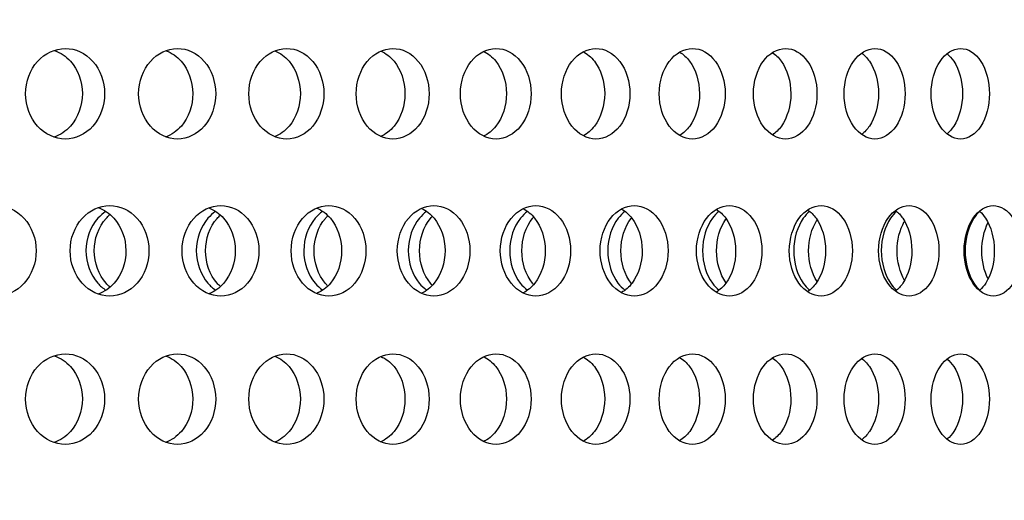
# Model space of a CAD drawing. Units: millimetres. Extents: x 0 to 292, y 0 to 204.
# Drawn here: x 178 to 183, y 138 to 141 of the extents above; entities that cross this region are included whole.
import ezdxf
from ezdxf import colors
from ezdxf.entities.mleader import LeaderData, LeaderLine
from ezdxf.enums import TextEntityAlignment as Align
from ezdxf.math import Vec2, Vec3

# ---------------------------------------------------------------- set-up
doc = ezdxf.new("R2010")
doc.units = ezdxf.units.MM
for name, color, linetype in [('C-23M-CHAPA_CUBO', 7, 'Continuous'), ('DIBUJO', 7, 'Continuous'), ('Predeterminado', 7, 'Continuous')]:
    doc.layers.add(name, color=color, linetype=linetype)
doc.styles.add('SEACAD_Arial', font='arial.ttf')
doc.dimstyles.new('ISO', dxfattribs={"dimtxt": 3.125, "dimasz": 3.125, "dimexe": 1.5625, "dimexo": 0, "dimgap": 0.78125, "dimtad": 0, "dimlfac": 10, "dimtxsty": 'SEACAD_Arial', "dimblk1": '_SE_FILLED', "dimblk2": '_SE_FILLED', "dimsah": 1, "dimcen": 1.5625, "dimadec": 1, "dimazin": 0, "dimtfac": 0.5, "dimtmove": 0, "dimatfit": 3, "dimfxl": 1, "dimarcsym": 0})

# ---------------------------------------------------------------- blocks, each defined once
blk = doc.blocks.new('_DOT')
at = {"color": 0}
blk.add_line((0, 0), (-1, 0), dxfattribs=at)
at = {"color": 0, "const_width": 0.333}
blk.add_lwpolyline([(-0.1665, 0, 1), (0.1665, 0, 1)], format="xyb", close=True, dxfattribs=at)
blk = doc.blocks.new('SE')
at = {"layer": 'C-23M-CHAPA_CUBO', "color": 7, "linetype": 'Continuous'}
for points, knots in [([(178.3329, 140.18), (178.3881, 140.18), (178.4421, 140.205), (178.5214, 140.2948), (178.5454, 140.3597), (178.5454, 140.4903), (178.5217, 140.5551), (178.4415, 140.6456), (178.387, 140.6701), (178.2779, 140.6699), (178.2228, 140.6446), (178.1428, 140.5556), (178.1179, 140.491), (178.1178, 140.3595), (178.1426, 140.2946), (178.223, 140.2052), (178.2777, 140.18), (178.3329, 140.18)], [0, 0, 0, 0, 0.125, 0.125, 0.25, 0.25, 0.375, 0.375, 0.5, 0.5, 0.625, 0.625, 0.75, 0.75, 0.875, 0.875, 1, 1, 1, 1]), ([(178.9391, 140.18), (178.993, 140.18), (179.0456, 140.205), (179.123, 140.2948), (179.1463, 140.3597), (179.1463, 140.4903), (179.1232, 140.5551), (179.045, 140.6456), (178.9919, 140.6701), (178.8854, 140.6699), (178.8316, 140.6446), (178.7536, 140.5556), (178.7293, 140.491), (178.7292, 140.3595), (178.7534, 140.2946), (178.8318, 140.2052), (178.8852, 140.18), (178.9391, 140.18)], [0, 0, 0, 0, 0.125, 0.125, 0.25, 0.25, 0.375, 0.375, 0.5, 0.5, 0.625, 0.625, 0.75, 0.75, 0.875, 0.875, 1, 1, 1, 1]), ([(179.5299, 140.18), (179.5824, 140.18), (179.6337, 140.205), (179.7089, 140.2948), (179.7316, 140.3597), (179.7316, 140.4903), (179.7092, 140.5551), (179.633, 140.6456), (179.5814, 140.6701), (179.4777, 140.6699), (179.4253, 140.6446), (179.3492, 140.5556), (179.3256, 140.491), (179.3255, 140.3595), (179.349, 140.2946), (179.4254, 140.2052), (179.4775, 140.18), (179.5299, 140.18)], [0, 0, 0, 0, 0.125, 0.125, 0.25, 0.25, 0.375, 0.375, 0.5, 0.5, 0.625, 0.625, 0.75, 0.75, 0.875, 0.875, 1, 1, 1, 1]), ([(180.1047, 140.18), (180.1557, 140.18), (180.2055, 140.205), (180.2786, 140.2948), (180.3006, 140.3597), (180.3006, 140.4903), (180.2788, 140.5551), (180.2049, 140.6456), (180.1547, 140.6701), (180.0539, 140.6699), (180.003, 140.6446), (179.929, 140.5556), (179.906, 140.491), (179.9059, 140.3595), (179.9289, 140.2946), (180.0031, 140.2052), (180.0537, 140.18), (180.1047, 140.18)], [0, 0, 0, 0, 0.125, 0.125, 0.25, 0.25, 0.375, 0.375, 0.5, 0.5, 0.625, 0.625, 0.75, 0.75, 0.875, 0.875, 1, 1, 1, 1]), ([(180.6626, 140.18), (180.712, 140.18), (180.7603, 140.205), (180.8312, 140.2948), (180.8525, 140.3597), (180.8525, 140.4903), (180.8314, 140.5551), (180.7597, 140.6456), (180.7111, 140.6701), (180.6134, 140.6699), (180.564, 140.6446), (180.4922, 140.5556), (180.4699, 140.491), (180.4698, 140.3595), (180.4921, 140.2946), (180.5641, 140.2052), (180.6132, 140.18), (180.6626, 140.18)], [0, 0, 0, 0, 0.125, 0.125, 0.25, 0.25, 0.375, 0.375, 0.5, 0.5, 0.625, 0.625, 0.75, 0.75, 0.875, 0.875, 1, 1, 1, 1]), ([(181.203, 140.18), (181.2508, 140.18), (181.2975, 140.205), (181.366, 140.2948), (181.3866, 140.3597), (181.3866, 140.4903), (181.3662, 140.5551), (181.2969, 140.6456), (181.2498, 140.6701), (181.1554, 140.6699), (181.1075, 140.6446), (181.0381, 140.5556), (181.0165, 140.491), (181.0164, 140.3595), (181.0379, 140.2946), (181.1077, 140.2052), (181.1552, 140.18), (181.203, 140.18)], [0, 0, 0, 0, 0.125, 0.125, 0.25, 0.25, 0.375, 0.375, 0.5, 0.5, 0.625, 0.625, 0.75, 0.75, 0.875, 0.875, 1, 1, 1, 1]), ([(181.7251, 140.18), (181.7712, 140.18), (181.8163, 140.205), (181.8823, 140.2948), (181.9022, 140.3597), (181.9022, 140.4903), (181.8825, 140.5551), (181.8157, 140.6456), (181.7703, 140.6701), (181.6791, 140.6699), (181.633, 140.6446), (181.5659, 140.5556), (181.545, 140.491), (181.5449, 140.3595), (181.5658, 140.2946), (181.6331, 140.2052), (181.679, 140.18), (181.7251, 140.18)], [0, 0, 0, 0, 0.125, 0.125, 0.25, 0.25, 0.375, 0.375, 0.5, 0.5, 0.625, 0.625, 0.75, 0.75, 0.875, 0.875, 1, 1, 1, 1]), ([(182.2283, 140.18), (182.2727, 140.18), (182.316, 140.205), (182.3796, 140.2948), (182.3987, 140.3597), (182.3987, 140.4903), (182.3798, 140.5551), (182.3155, 140.6456), (182.2718, 140.6701), (182.1841, 140.6699), (182.1396, 140.6446), (182.075, 140.5556), (182.0549, 140.491), (182.0548, 140.3595), (182.0749, 140.2946), (182.1398, 140.2052), (182.1839, 140.18), (182.2283, 140.18)], [0, 0, 0, 0, 0.125, 0.125, 0.25, 0.25, 0.375, 0.375, 0.5, 0.5, 0.625, 0.625, 0.75, 0.75, 0.875, 0.875, 1, 1, 1, 1]), ([(182.7119, 140.18), (182.7546, 140.18), (182.7961, 140.205), (182.8571, 140.2948), (182.8754, 140.3597), (182.8754, 140.4903), (182.8572, 140.5551), (182.7956, 140.6456), (182.7537, 140.6701), (182.6695, 140.6699), (182.6268, 140.6446), (182.5648, 140.5556), (182.5454, 140.491), (182.5454, 140.3595), (182.5646, 140.2946), (182.6269, 140.2052), (182.6693, 140.18), (182.7119, 140.18)], [0, 0, 0, 0, 0.125, 0.125, 0.25, 0.25, 0.375, 0.375, 0.5, 0.5, 0.625, 0.625, 0.75, 0.75, 0.875, 0.875, 1, 1, 1, 1]), ([(183.1754, 140.18), (183.2162, 140.18), (183.2559, 140.205), (183.3142, 140.2948), (183.3317, 140.3597), (183.3317, 140.4903), (183.3143, 140.5551), (183.2554, 140.6456), (183.2154, 140.6701), (183.1348, 140.6699), (183.0939, 140.6446), (183.0345, 140.5556), (183.016, 140.491), (183.0159, 140.3595), (183.0344, 140.2946), (183.094, 140.2052), (183.1346, 140.18), (183.1754, 140.18)], [0, 0, 0, 0, 0.125, 0.125, 0.25, 0.25, 0.375, 0.375, 0.5, 0.5, 0.625, 0.625, 0.75, 0.75, 0.875, 0.875, 1, 1, 1, 1]), ([(178.2745, 140.659), (178.3065, 140.6477), (178.3363, 140.6278), (178.4001, 140.5564), (178.4245, 140.4917), (178.425, 140.3602), (178.4009, 140.2951), (178.3363, 140.2219), (178.3054, 140.2014), (178.2721, 140.1901)], [0.5489214, 0.5489214, 0.5489214, 0.5489214, 0.625, 0.625, 0.75, 0.75, 0.875, 0.875, 0.953799, 0.953799, 0.953799, 0.953799]), ([(178.8783, 140.658), (178.9085, 140.6465), (178.9366, 140.6271), (178.9982, 140.5564), (179.022, 140.4917), (179.0224, 140.3602), (178.999, 140.2951), (178.9364, 140.2224), (178.907, 140.2022), (178.8754, 140.1908)], [0.5510616, 0.5510616, 0.5510616, 0.5510616, 0.625, 0.625, 0.75, 0.75, 0.875, 0.875, 0.9521458, 0.9521458, 0.9521458, 0.9521458]), ([(179.4668, 140.657), (179.4952, 140.6454), (179.5215, 140.6263), (179.5808, 140.5564), (179.604, 140.4917), (179.6044, 140.3602), (179.5816, 140.2951), (179.5212, 140.2231), (179.4934, 140.2031), (179.4634, 140.1916)], [0.55332, 0.55332, 0.55332, 0.55332, 0.625, 0.625, 0.75, 0.75, 0.875, 0.875, 0.9504028, 0.9504028, 0.9504028, 0.9504028]), ([(180.0393, 140.6558), (180.0658, 140.6441), (180.0904, 140.6254), (180.1473, 140.5564), (180.1698, 140.4917), (180.1702, 140.3602), (180.1481, 140.2951), (180.0901, 140.224), (180.0641, 140.2044), (180.036, 140.1927)], [0.5557125, 0.5557125, 0.5557125, 0.5557125, 0.625, 0.625, 0.75, 0.75, 0.875, 0.875, 0.9479446, 0.9479446, 0.9479446, 0.9479446]), ([(180.5951, 140.6545), (180.6197, 140.6427), (180.6425, 140.6245), (180.6969, 140.5564), (180.7187, 140.4917), (180.7191, 140.3602), (180.6976, 140.2951), (180.6426, 140.2253), (180.6189, 140.2065), (180.5933, 140.1946)], [0.5582569, 0.5582569, 0.5582569, 0.5582569, 0.625, 0.625, 0.75, 0.75, 0.875, 0.875, 0.9441495, 0.9441495, 0.9441495, 0.9441495]), ([(181.1333, 140.653), (181.156, 140.6412), (181.1771, 140.6235), (181.2289, 140.5564), (181.25, 140.4917), (181.2504, 140.3602), (181.2296, 140.2951), (181.1775, 140.2268), (181.1562, 140.2087), (181.1331, 140.1968)], [0.5609745, 0.5609745, 0.5609745, 0.5609745, 0.625, 0.625, 0.75, 0.75, 0.875, 0.875, 0.9400964, 0.9400964, 0.9400964, 0.9400964]), ([(181.6561, 140.6498), (181.6758, 140.6381), (181.6941, 140.6216), (181.7426, 140.5564), (181.763, 140.4917), (181.7633, 140.3602), (181.7433, 140.2951), (181.6946, 140.2288), (181.6761, 140.212), (181.6561, 140.2001)], [0.5665565, 0.5665565, 0.5665565, 0.5665565, 0.625, 0.625, 0.75, 0.75, 0.875, 0.875, 0.9343208, 0.9343208, 0.9343208, 0.9343208]), ([(182.1546, 140.6495), (182.1735, 140.6378), (182.1909, 140.6214), (182.2374, 140.5564), (182.257, 140.4917), (182.2573, 140.3602), (182.2381, 140.2951), (182.192, 140.23), (182.1753, 140.2138), (182.1573, 140.2021)], [0.5670317, 0.5670317, 0.5670317, 0.5670317, 0.625, 0.625, 0.75, 0.75, 0.875, 0.875, 0.931077, 0.931077, 0.931077, 0.931077]), ([(182.6405, 140.6445), (182.6557, 140.6333), (182.6699, 140.6186), (182.7126, 140.5564), (182.7314, 140.4917), (182.7317, 140.3602), (182.7133, 140.2951), (182.6703, 140.2318), (182.6559, 140.2168), (182.6404, 140.2053)], [0.5748683, 0.5748683, 0.5748683, 0.5748683, 0.625, 0.625, 0.75, 0.75, 0.875, 0.875, 0.9260643, 0.9260643, 0.9260643, 0.9260643]), ([(183.1027, 140.6413), (183.1158, 140.6305), (183.1279, 140.6169), (183.1677, 140.5564), (183.1856, 140.4917), (183.1859, 140.3602), (183.1683, 140.2951), (183.1283, 140.2335), (183.1159, 140.2195), (183.1026, 140.2086)], [0.5795654, 0.5795654, 0.5795654, 0.5795654, 0.625, 0.625, 0.75, 0.75, 0.875, 0.875, 0.9214122, 0.9214122, 0.9214122, 0.9214122]), ([(177.9582, 139.33), (178.0144, 139.33), (178.0694, 139.3548), (178.1506, 139.4444), (178.1752, 139.5095), (178.1752, 139.6405), (178.1508, 139.7055), (178.0688, 139.7958), (178.0133, 139.8201), (177.9022, 139.8199), (177.8461, 139.7948), (177.7643, 139.706), (177.7387, 139.6412), (177.7386, 139.5093), (177.7641, 139.4442), (177.8463, 139.355), (177.902, 139.33), (177.9582, 139.33)], [0, 0, 0, 0, 0.125, 0.125, 0.25, 0.25, 0.375, 0.375, 0.5, 0.5, 0.625, 0.625, 0.75, 0.75, 0.875, 0.875, 1, 1, 1, 1]), ([(178.5733, 139.33), (178.6282, 139.33), (178.6819, 139.3548), (178.7611, 139.4444), (178.7852, 139.5095), (178.7852, 139.6405), (178.7613, 139.7055), (178.6813, 139.7958), (178.6271, 139.8201), (178.5186, 139.8199), (178.4638, 139.7948), (178.3839, 139.706), (178.3588, 139.6412), (178.3587, 139.5093), (178.3837, 139.4442), (178.464, 139.355), (178.5184, 139.33), (178.5733, 139.33)], [0, 0, 0, 0, 0.125, 0.125, 0.25, 0.25, 0.375, 0.375, 0.5, 0.5, 0.625, 0.625, 0.75, 0.75, 0.875, 0.875, 1, 1, 1, 1]), ([(178.5111, 139.8088), (178.5425, 139.7975), (178.5719, 139.7779), (178.6354, 139.7068), (178.66, 139.6419), (178.6605, 139.5101), (178.6363, 139.4447), (178.5725, 139.3725), (178.5429, 139.3526), (178.511, 139.3411)], [0.5496702, 0.5496702, 0.5496702, 0.5496702, 0.625, 0.625, 0.75, 0.75, 0.875, 0.875, 0.9512448, 0.9512448, 0.9512448, 0.9512448]), ([(179.1736, 139.33), (179.2271, 139.33), (179.2794, 139.3548), (179.3566, 139.4444), (179.38, 139.5095), (179.38, 139.6405), (179.3568, 139.7055), (179.2788, 139.7958), (179.226, 139.8201), (179.1202, 139.8199), (179.0667, 139.7948), (178.9888, 139.706), (178.9644, 139.6412), (178.9643, 139.5093), (178.9886, 139.4442), (179.0669, 139.355), (179.1201, 139.33), (179.1736, 139.33)], [0, 0, 0, 0, 0.125, 0.125, 0.25, 0.25, 0.375, 0.375, 0.5, 0.5, 0.625, 0.625, 0.75, 0.75, 0.875, 0.875, 1, 1, 1, 1]), ([(179.7582, 139.33), (179.8102, 139.33), (179.8611, 139.3548), (179.9362, 139.4444), (179.959, 139.5095), (179.959, 139.6405), (179.9364, 139.7055), (179.8605, 139.7958), (179.8092, 139.8201), (179.7063, 139.8199), (179.6542, 139.7948), (179.5783, 139.706), (179.5546, 139.6412), (179.5544, 139.5093), (179.5781, 139.4442), (179.6544, 139.355), (179.7061, 139.33), (179.7582, 139.33)], [0, 0, 0, 0, 0.125, 0.125, 0.25, 0.25, 0.375, 0.375, 0.5, 0.5, 0.625, 0.625, 0.75, 0.75, 0.875, 0.875, 1, 1, 1, 1]), ([(180.3264, 139.33), (180.3769, 139.33), (180.4263, 139.3548), (180.4992, 139.4444), (180.5213, 139.5095), (180.5213, 139.6405), (180.4994, 139.7055), (180.4257, 139.7958), (180.3759, 139.8201), (180.276, 139.8199), (180.2254, 139.7948), (180.1517, 139.706), (180.1286, 139.6412), (180.1285, 139.5093), (180.1515, 139.4442), (180.2256, 139.355), (180.2758, 139.33), (180.3264, 139.33)], [0, 0, 0, 0, 0.125, 0.125, 0.25, 0.25, 0.375, 0.375, 0.5, 0.5, 0.625, 0.625, 0.75, 0.75, 0.875, 0.875, 1, 1, 1, 1]), ([(180.8775, 139.33), (180.9264, 139.33), (180.9743, 139.3548), (181.0448, 139.4444), (181.0662, 139.5095), (181.0662, 139.6405), (181.045, 139.7055), (180.9737, 139.7958), (180.9254, 139.8201), (180.8287, 139.8199), (180.7797, 139.7948), (180.7082, 139.706), (180.6858, 139.6412), (180.6857, 139.5093), (180.708, 139.4442), (180.7798, 139.355), (180.8285, 139.33), (180.8775, 139.33)], [0, 0, 0, 0, 0.125, 0.125, 0.25, 0.25, 0.375, 0.375, 0.5, 0.5, 0.625, 0.625, 0.75, 0.75, 0.875, 0.875, 1, 1, 1, 1]), ([(181.4107, 139.33), (181.4581, 139.33), (181.5043, 139.3548), (181.5724, 139.4444), (181.5931, 139.5095), (181.5931, 139.6405), (181.5726, 139.7055), (181.5037, 139.7958), (181.4571, 139.8201), (181.3636, 139.8199), (181.3162, 139.7948), (181.2471, 139.706), (181.2254, 139.6412), (181.2253, 139.5093), (181.2469, 139.4442), (181.3163, 139.355), (181.3634, 139.33), (181.4107, 139.33)], [0, 0, 0, 0, 0.125, 0.125, 0.25, 0.25, 0.375, 0.375, 0.5, 0.5, 0.625, 0.625, 0.75, 0.75, 0.875, 0.875, 1, 1, 1, 1]), ([(181.9255, 139.33), (181.9711, 139.33), (182.0156, 139.3548), (182.0813, 139.4444), (182.1012, 139.5095), (182.1012, 139.6405), (182.0815, 139.7055), (182.0151, 139.7958), (181.9702, 139.8201), (181.88, 139.8199), (181.8343, 139.7948), (181.7677, 139.706), (181.7468, 139.6412), (181.7467, 139.5093), (181.7675, 139.4442), (181.8345, 139.355), (181.8799, 139.33), (181.9255, 139.33)], [0, 0, 0, 0, 0.125, 0.125, 0.25, 0.25, 0.375, 0.375, 0.5, 0.5, 0.625, 0.625, 0.75, 0.75, 0.875, 0.875, 1, 1, 1, 1]), ([(182.4211, 139.33), (182.4649, 139.33), (182.5077, 139.3548), (182.5708, 139.4444), (182.5899, 139.5095), (182.5899, 139.6405), (182.571, 139.7055), (182.5072, 139.7958), (182.464, 139.8201), (182.3773, 139.8199), (182.3334, 139.7948), (182.2693, 139.706), (182.2491, 139.6412), (182.249, 139.5093), (182.2691, 139.4442), (182.3335, 139.355), (182.3772, 139.33), (182.4211, 139.33)], [0, 0, 0, 0, 0.125, 0.125, 0.25, 0.25, 0.375, 0.375, 0.5, 0.5, 0.625, 0.625, 0.75, 0.75, 0.875, 0.875, 1, 1, 1, 1]), ([(182.8968, 139.33), (182.9389, 139.33), (182.9799, 139.3548), (183.0403, 139.4444), (183.0586, 139.5095), (183.0586, 139.6405), (183.0404, 139.7055), (182.9794, 139.7958), (182.938, 139.8201), (182.8549, 139.8199), (182.8128, 139.7948), (182.7513, 139.706), (182.7319, 139.6412), (182.7318, 139.5093), (182.7511, 139.4442), (182.8129, 139.355), (182.8548, 139.33), (182.8968, 139.33)], [0, 0, 0, 0, 0.125, 0.125, 0.25, 0.25, 0.375, 0.375, 0.5, 0.5, 0.625, 0.625, 0.75, 0.75, 0.875, 0.875, 1, 1, 1, 1]), ([(183.3522, 139.33), (183.3923, 139.33), (183.4315, 139.3548), (183.4892, 139.4444), (183.5066, 139.5095), (183.5066, 139.6405), (183.4893, 139.7055), (183.431, 139.7958), (183.3915, 139.8201), (183.3121, 139.8199), (183.2718, 139.7948), (183.213, 139.706), (183.1945, 139.6412), (183.1944, 139.5093), (183.2129, 139.4442), (183.272, 139.355), (183.312, 139.33), (183.3522, 139.33)], [0, 0, 0, 0, 0.125, 0.125, 0.25, 0.25, 0.375, 0.375, 0.5, 0.5, 0.625, 0.625, 0.75, 0.75, 0.875, 0.875, 1, 1, 1, 1]), ([(178.5515, 139.7876), (178.5362, 139.7775), (178.5219, 139.7653), (178.4694, 139.7068), (178.4445, 139.6419), (178.4441, 139.5101), (178.4685, 139.4447), (178.5215, 139.385), (178.5362, 139.3723), (178.5521, 139.362)], [0.5849387, 0.5849387, 0.5849387, 0.5849387, 0.625, 0.625, 0.75, 0.75, 0.875, 0.875, 0.916489, 0.916489, 0.916489, 0.916489]), ([(178.5734, 139.3796), (178.5663, 139.3857), (178.5595, 139.3924), (178.5132, 139.4444), (178.4889, 139.5095), (178.4889, 139.6405), (178.513, 139.7055), (178.56, 139.758), (178.5669, 139.7649), (178.5742, 139.7712)], [0.104929, 0.104929, 0.104929, 0.104929, 0.125, 0.125, 0.25, 0.25, 0.375, 0.375, 0.3955058, 0.3955058, 0.3955058, 0.3955058]), ([(179.1457, 139.7876), (179.1308, 139.7775), (179.1169, 139.7653), (179.0657, 139.7068), (179.0415, 139.6419), (179.041, 139.5101), (179.0649, 139.4447), (179.1165, 139.385), (179.1309, 139.3723), (179.1464, 139.362)], [0.5849387, 0.5849387, 0.5849387, 0.5849387, 0.625, 0.625, 0.75, 0.75, 0.875, 0.875, 0.916489, 0.916489, 0.916489, 0.916489]), ([(179.17, 139.3829), (179.1644, 139.3881), (179.159, 139.3937), (179.115, 139.4444), (179.0912, 139.5095), (179.0912, 139.6405), (179.1148, 139.7055), (179.1594, 139.7567), (179.1649, 139.7624), (179.1707, 139.7678)], [0.1084326, 0.1084326, 0.1084326, 0.1084326, 0.125, 0.125, 0.25, 0.25, 0.375, 0.375, 0.3918698, 0.3918698, 0.3918698, 0.3918698]), ([(179.1097, 139.8075), (179.1391, 139.796), (179.1665, 139.7769), (179.2275, 139.7068), (179.2515, 139.6419), (179.252, 139.5101), (179.2284, 139.4447), (179.1671, 139.3735), (179.1395, 139.354), (179.1097, 139.3424)], [0.5524322, 0.5524322, 0.5524322, 0.5524322, 0.625, 0.625, 0.75, 0.75, 0.875, 0.875, 0.9484801, 0.9484801, 0.9484801, 0.9484801]), ([(179.7244, 139.7876), (179.7099, 139.7775), (179.6964, 139.7653), (179.6466, 139.7068), (179.623, 139.6419), (179.6225, 139.5101), (179.6457, 139.4447), (179.696, 139.385), (179.71, 139.3723), (179.725, 139.362)], [0.5849387, 0.5849387, 0.5849387, 0.5849387, 0.625, 0.625, 0.75, 0.75, 0.875, 0.875, 0.916489, 0.916489, 0.916489, 0.916489]), ([(179.7511, 139.3864), (179.7469, 139.3906), (179.7429, 139.395), (179.7012, 139.4444), (179.678, 139.5095), (179.678, 139.6405), (179.701, 139.7055), (179.7432, 139.7554), (179.7473, 139.7598), (179.7516, 139.7641)], [0.1121034, 0.1121034, 0.1121034, 0.1121034, 0.125, 0.125, 0.25, 0.25, 0.375, 0.375, 0.3880475, 0.3880475, 0.3880475, 0.3880475]), ([(179.6928, 139.8061), (179.7201, 139.7945), (179.7455, 139.7758), (179.804, 139.7068), (179.8273, 139.6419), (179.8277, 139.5101), (179.8048, 139.4447), (179.7461, 139.3746), (179.7205, 139.3556), (179.6928, 139.3438)], [0.5553532, 0.5553532, 0.5553532, 0.5553532, 0.625, 0.625, 0.75, 0.75, 0.875, 0.875, 0.9455593, 0.9455593, 0.9455593, 0.9455593]), ([(180.2867, 139.7876), (180.2727, 139.7775), (180.2595, 139.7653), (180.2112, 139.7068), (180.1883, 139.6419), (180.1878, 139.5101), (180.2103, 139.4447), (180.2591, 139.385), (180.2727, 139.3723), (180.2873, 139.362)], [0.5849387, 0.5849387, 0.5849387, 0.5849387, 0.625, 0.625, 0.75, 0.75, 0.875, 0.875, 0.916489, 0.916489, 0.916489, 0.916489]), ([(180.316, 139.3901), (180.3132, 139.3932), (180.3105, 139.3963), (180.271, 139.4444), (180.2486, 139.5095), (180.2486, 139.6405), (180.2708, 139.7055), (180.3106, 139.7539), (180.3134, 139.757), (180.3162, 139.7601)], [0.1158588, 0.1158588, 0.1158588, 0.1158588, 0.125, 0.125, 0.25, 0.25, 0.375, 0.375, 0.3840188, 0.3840188, 0.3840188, 0.3840188]), ([(180.2596, 139.8045), (180.2847, 139.7928), (180.3081, 139.7747), (180.364, 139.7068), (180.3866, 139.6419), (180.387, 139.5101), (180.3648, 139.4447), (180.3087, 139.3757), (180.2851, 139.3573), (180.2596, 139.3454)], [0.558454, 0.558454, 0.558454, 0.558454, 0.625, 0.625, 0.75, 0.75, 0.875, 0.875, 0.9424624, 0.9424624, 0.9424624, 0.9424624]), ([(180.832, 139.7876), (180.8184, 139.7775), (180.8056, 139.7653), (180.7588, 139.7068), (180.7366, 139.6419), (180.7362, 139.5101), (180.758, 139.4447), (180.8052, 139.385), (180.8184, 139.3723), (180.8325, 139.362)], [0.5849387, 0.5849387, 0.5849387, 0.5849387, 0.625, 0.625, 0.75, 0.75, 0.875, 0.875, 0.916489, 0.916489, 0.916489, 0.916489]), ([(180.864, 139.394), (180.8625, 139.3958), (180.861, 139.3977), (180.8238, 139.4444), (180.8021, 139.5095), (180.8021, 139.6405), (180.8237, 139.7055), (180.861, 139.7524), (180.8624, 139.754), (180.8638, 139.7557)], [0.119686, 0.119686, 0.119686, 0.119686, 0.125, 0.125, 0.25, 0.25, 0.375, 0.375, 0.379762, 0.379762, 0.379762, 0.379762]), ([(180.8093, 139.8027), (180.8323, 139.791), (180.8536, 139.7736), (180.9068, 139.7068), (180.9287, 139.6419), (180.9291, 139.5101), (180.9076, 139.4447), (180.8542, 139.3769), (180.8326, 139.3591), (180.8093, 139.3472)], [0.5617583, 0.5617583, 0.5617583, 0.5617583, 0.625, 0.625, 0.75, 0.75, 0.875, 0.875, 0.9391665, 0.9391665, 0.9391665, 0.9391665]), ([(181.3595, 139.7876), (181.3463, 139.7775), (181.334, 139.7653), (181.2887, 139.7068), (181.2673, 139.6419), (181.2669, 139.5101), (181.288, 139.4447), (181.3336, 139.385), (181.3464, 139.3723), (181.36, 139.362)], [0.5849387, 0.5849387, 0.5849387, 0.5849387, 0.625, 0.625, 0.75, 0.75, 0.875, 0.875, 0.916489, 0.916489, 0.916489, 0.916489]), ([(181.3413, 139.8007), (181.3621, 139.789), (181.3813, 139.7723), (181.4317, 139.7068), (181.4529, 139.6419), (181.4533, 139.5101), (181.4325, 139.4447), (181.3819, 139.3781), (181.3623, 139.361), (181.3412, 139.3492)], [0.5652938, 0.5652938, 0.5652938, 0.5652938, 0.625, 0.625, 0.75, 0.75, 0.875, 0.875, 0.935645, 0.935645, 0.935645, 0.935645]), ([(181.8685, 139.7876), (181.8558, 139.7775), (181.844, 139.7653), (181.8003, 139.7068), (181.7796, 139.6419), (181.7793, 139.5101), (181.7996, 139.4447), (181.8436, 139.385), (181.8559, 139.3723), (181.869, 139.362)], [0.5849387, 0.5849387, 0.5849387, 0.5849387, 0.625, 0.625, 0.75, 0.75, 0.875, 0.875, 0.916489, 0.916489, 0.916489, 0.916489]), ([(181.8548, 139.7984), (181.8734, 139.7869), (181.8906, 139.771), (181.9381, 139.7068), (181.9585, 139.6419), (181.9589, 139.5101), (181.9389, 139.4447), (181.8911, 139.3795), (181.8736, 139.3632), (181.8547, 139.3515)], [0.5690928, 0.5690928, 0.5690928, 0.5690928, 0.625, 0.625, 0.75, 0.75, 0.875, 0.875, 0.9318673, 0.9318673, 0.9318673, 0.9318673]), ([(182.3584, 139.7876), (182.3463, 139.7775), (182.3349, 139.7653), (182.2929, 139.7068), (182.273, 139.6419), (182.2726, 139.5101), (182.2922, 139.4447), (182.3345, 139.385), (182.3463, 139.3723), (182.3589, 139.362)], [0.5849387, 0.5849387, 0.5849387, 0.5849387, 0.625, 0.625, 0.75, 0.75, 0.875, 0.875, 0.916489, 0.916489, 0.916489, 0.916489]), ([(182.3492, 139.7958), (182.3655, 139.7845), (182.3807, 139.7695), (182.4254, 139.7068), (182.4449, 139.6419), (182.4453, 139.5101), (182.4261, 139.4447), (182.3812, 139.3809), (182.3657, 139.3655), (182.3491, 139.3541)], [0.5731928, 0.5731928, 0.5731928, 0.5731928, 0.625, 0.625, 0.75, 0.75, 0.875, 0.875, 0.9277978, 0.9277978, 0.9277978, 0.9277978]), ([(182.8286, 139.7876), (182.817, 139.7775), (182.806, 139.7653), (182.7658, 139.7068), (182.7468, 139.6419), (182.7464, 139.5101), (182.7651, 139.4447), (182.8057, 139.385), (182.817, 139.3723), (182.8291, 139.362)], [0.5849387, 0.5849387, 0.5849387, 0.5849387, 0.625, 0.625, 0.75, 0.75, 0.875, 0.875, 0.916489, 0.916489, 0.916489, 0.916489]), ([(182.8238, 139.7928), (182.8379, 139.7819), (182.851, 139.7679), (182.8928, 139.7068), (182.9115, 139.6419), (182.9118, 139.5101), (182.8934, 139.4447), (182.8515, 139.3825), (182.8381, 139.3681), (182.8236, 139.357)], [0.577638, 0.577638, 0.577638, 0.577638, 0.625, 0.625, 0.75, 0.75, 0.875, 0.875, 0.9233948, 0.9233948, 0.9233948, 0.9233948]), ([(183.2785, 139.7876), (183.2673, 139.7775), (183.2569, 139.7653), (183.2185, 139.7068), (183.2003, 139.6419), (183.1999, 139.5101), (183.2178, 139.4447), (183.2566, 139.385), (183.2674, 139.3723), (183.279, 139.362)], [0.5849387, 0.5849387, 0.5849387, 0.5849387, 0.625, 0.625, 0.75, 0.75, 0.875, 0.875, 0.916489, 0.916489, 0.916489, 0.916489]), ([(183.28, 139.7876), (183.2912, 139.7775), (183.3016, 139.7653), (183.3397, 139.7068), (183.3576, 139.6419), (183.3579, 139.5101), (183.3404, 139.4447), (183.3019, 139.385), (183.2911, 139.3723), (183.2796, 139.362)], [0.5849387, 0.5849387, 0.5849387, 0.5849387, 0.625, 0.625, 0.75, 0.75, 0.875, 0.875, 0.916489, 0.916489, 0.916489, 0.916489]), ([(181.3943, 139.3983), (181.394, 139.3987), (181.3936, 139.3992), (181.3589, 139.4444), (181.3379, 139.5095), (181.3379, 139.6405), (181.3587, 139.7055), (181.3936, 139.7507), (181.3936, 139.7508), (181.3937, 139.7509)], [0.1238012, 0.1238012, 0.1238012, 0.1238012, 0.125, 0.125, 0.25, 0.25, 0.375, 0.375, 0.3752532, 0.3752532, 0.3752532, 0.3752532]), ([(181.9061, 139.4031), (181.8745, 139.4478), (181.8552, 139.5112), (181.8552, 139.6382), (181.8739, 139.7008), (181.9053, 139.7457)], [0.1282466, 0.1282466, 0.1282466, 0.1282466, 0.25, 0.25, 0.3705135, 0.3705135, 0.3705135, 0.3705135]), ([(182.3989, 139.4085), (182.3706, 139.4528), (182.3535, 139.5137), (182.3535, 139.6355), (182.37, 139.6955), (182.3979, 139.7399)], [0.133071, 0.133071, 0.133071, 0.133071, 0.25, 0.25, 0.3653676, 0.3653676, 0.3653676, 0.3653676]), ([(182.872, 139.4146), (182.847, 139.4583), (182.832, 139.5165), (182.832, 139.6325), (182.8464, 139.6896), (182.8708, 139.7333)], [0.1383266, 0.1383266, 0.1383266, 0.1383266, 0.25, 0.25, 0.3597364, 0.3597364, 0.3597364, 0.3597364]), ([(183.3234, 139.4243), (183.3025, 139.4667), (183.2902, 139.5207), (183.2902, 139.6293), (183.3024, 139.6832), (183.3234, 139.7257)], [0.1463634, 0.1463634, 0.1463634, 0.1463634, 0.25, 0.25, 0.3535502, 0.3535502, 0.3535502, 0.3535502]), ([(178.3329, 138.5274), (178.3881, 138.5274), (178.4421, 138.5524), (178.5214, 138.6421), (178.5454, 138.7071), (178.5454, 138.8377), (178.5217, 138.9025), (178.4415, 138.9929), (178.387, 139.0175), (178.2779, 139.0172), (178.2228, 138.992), (178.1428, 138.903), (178.1179, 138.8384), (178.1178, 138.7069), (178.1426, 138.6419), (178.223, 138.5526), (178.2777, 138.5274), (178.3329, 138.5274)], [0, 0, 0, 0, 0.125, 0.125, 0.25, 0.25, 0.375, 0.375, 0.5, 0.5, 0.625, 0.625, 0.75, 0.75, 0.875, 0.875, 1, 1, 1, 1]), ([(178.9391, 138.5274), (178.993, 138.5274), (179.0456, 138.5524), (179.123, 138.6421), (179.1463, 138.7071), (179.1463, 138.8377), (179.1232, 138.9025), (179.045, 138.9929), (178.9919, 139.0175), (178.8854, 139.0172), (178.8316, 138.992), (178.7536, 138.903), (178.7293, 138.8384), (178.7292, 138.7069), (178.7534, 138.6419), (178.8318, 138.5526), (178.8852, 138.5274), (178.9391, 138.5274)], [0, 0, 0, 0, 0.125, 0.125, 0.25, 0.25, 0.375, 0.375, 0.5, 0.5, 0.625, 0.625, 0.75, 0.75, 0.875, 0.875, 1, 1, 1, 1]), ([(179.5299, 138.5274), (179.5824, 138.5274), (179.6337, 138.5524), (179.7089, 138.6421), (179.7316, 138.7071), (179.7316, 138.8377), (179.7092, 138.9025), (179.633, 138.9929), (179.5814, 139.0175), (179.4777, 139.0172), (179.4253, 138.992), (179.3492, 138.903), (179.3256, 138.8384), (179.3255, 138.7069), (179.349, 138.6419), (179.4254, 138.5526), (179.4775, 138.5274), (179.5299, 138.5274)], [0, 0, 0, 0, 0.125, 0.125, 0.25, 0.25, 0.375, 0.375, 0.5, 0.5, 0.625, 0.625, 0.75, 0.75, 0.875, 0.875, 1, 1, 1, 1]), ([(180.1047, 138.5274), (180.1557, 138.5274), (180.2055, 138.5524), (180.2786, 138.6421), (180.3006, 138.7071), (180.3006, 138.8377), (180.2788, 138.9025), (180.2049, 138.9929), (180.1547, 139.0175), (180.0539, 139.0172), (180.003, 138.992), (179.929, 138.903), (179.906, 138.8384), (179.9059, 138.7069), (179.9289, 138.6419), (180.0031, 138.5526), (180.0537, 138.5274), (180.1047, 138.5274)], [0, 0, 0, 0, 0.125, 0.125, 0.25, 0.25, 0.375, 0.375, 0.5, 0.5, 0.625, 0.625, 0.75, 0.75, 0.875, 0.875, 1, 1, 1, 1]), ([(180.6626, 138.5274), (180.712, 138.5274), (180.7603, 138.5524), (180.8312, 138.6421), (180.8525, 138.7071), (180.8525, 138.8377), (180.8314, 138.9025), (180.7597, 138.9929), (180.7111, 139.0175), (180.6134, 139.0172), (180.564, 138.992), (180.4922, 138.903), (180.4699, 138.8384), (180.4698, 138.7069), (180.4921, 138.6419), (180.5641, 138.5526), (180.6132, 138.5274), (180.6626, 138.5274)], [0, 0, 0, 0, 0.125, 0.125, 0.25, 0.25, 0.375, 0.375, 0.5, 0.5, 0.625, 0.625, 0.75, 0.75, 0.875, 0.875, 1, 1, 1, 1]), ([(181.203, 138.5274), (181.2508, 138.5274), (181.2975, 138.5524), (181.366, 138.6421), (181.3866, 138.7071), (181.3866, 138.8377), (181.3662, 138.9025), (181.2969, 138.9929), (181.2498, 139.0175), (181.1554, 139.0172), (181.1075, 138.992), (181.0381, 138.903), (181.0165, 138.8384), (181.0164, 138.7069), (181.0379, 138.6419), (181.1077, 138.5526), (181.1552, 138.5274), (181.203, 138.5274)], [0, 0, 0, 0, 0.125, 0.125, 0.25, 0.25, 0.375, 0.375, 0.5, 0.5, 0.625, 0.625, 0.75, 0.75, 0.875, 0.875, 1, 1, 1, 1]), ([(181.7251, 138.5274), (181.7712, 138.5274), (181.8163, 138.5524), (181.8823, 138.6421), (181.9022, 138.7071), (181.9022, 138.8377), (181.8825, 138.9025), (181.8157, 138.9929), (181.7703, 139.0175), (181.6791, 139.0172), (181.633, 138.992), (181.5659, 138.903), (181.545, 138.8384), (181.5449, 138.7069), (181.5658, 138.6419), (181.6331, 138.5526), (181.679, 138.5274), (181.7251, 138.5274)], [0, 0, 0, 0, 0.125, 0.125, 0.25, 0.25, 0.375, 0.375, 0.5, 0.5, 0.625, 0.625, 0.75, 0.75, 0.875, 0.875, 1, 1, 1, 1]), ([(182.2283, 138.5274), (182.2727, 138.5274), (182.316, 138.5524), (182.3796, 138.6421), (182.3987, 138.7071), (182.3987, 138.8377), (182.3798, 138.9025), (182.3155, 138.9929), (182.2718, 139.0175), (182.1841, 139.0172), (182.1396, 138.992), (182.075, 138.903), (182.0549, 138.8384), (182.0548, 138.7069), (182.0749, 138.6419), (182.1398, 138.5526), (182.1839, 138.5274), (182.2283, 138.5274)], [0, 0, 0, 0, 0.125, 0.125, 0.25, 0.25, 0.375, 0.375, 0.5, 0.5, 0.625, 0.625, 0.75, 0.75, 0.875, 0.875, 1, 1, 1, 1]), ([(182.7119, 138.5274), (182.7546, 138.5274), (182.7961, 138.5524), (182.8571, 138.6421), (182.8754, 138.7071), (182.8754, 138.8377), (182.8572, 138.9025), (182.7956, 138.9929), (182.7537, 139.0175), (182.6695, 139.0172), (182.6268, 138.992), (182.5648, 138.903), (182.5454, 138.8384), (182.5454, 138.7069), (182.5646, 138.6419), (182.6269, 138.5526), (182.6693, 138.5274), (182.7119, 138.5274)], [0, 0, 0, 0, 0.125, 0.125, 0.25, 0.25, 0.375, 0.375, 0.5, 0.5, 0.625, 0.625, 0.75, 0.75, 0.875, 0.875, 1, 1, 1, 1]), ([(183.1754, 138.5274), (183.2162, 138.5274), (183.2559, 138.5524), (183.3142, 138.6421), (183.3317, 138.7071), (183.3317, 138.8377), (183.3143, 138.9025), (183.2554, 138.9929), (183.2154, 139.0175), (183.1348, 139.0172), (183.0939, 138.992), (183.0345, 138.903), (183.016, 138.8384), (183.0159, 138.7069), (183.0344, 138.6419), (183.094, 138.5526), (183.1346, 138.5274), (183.1754, 138.5274)], [0, 0, 0, 0, 0.125, 0.125, 0.25, 0.25, 0.375, 0.375, 0.5, 0.5, 0.625, 0.625, 0.75, 0.75, 0.875, 0.875, 1, 1, 1, 1]), ([(178.2745, 139.0064), (178.3065, 138.995), (178.3363, 138.9752), (178.4001, 138.9037), (178.4245, 138.839), (178.425, 138.7075), (178.4009, 138.6424), (178.3363, 138.5692), (178.3054, 138.5487), (178.2721, 138.5374)], [0.5489214, 0.5489214, 0.5489214, 0.5489214, 0.625, 0.625, 0.75, 0.75, 0.875, 0.875, 0.953799, 0.953799, 0.953799, 0.953799]), ([(178.8783, 139.0054), (178.9085, 138.9939), (178.9366, 138.9744), (178.9982, 138.9037), (179.022, 138.839), (179.0224, 138.7075), (178.999, 138.6424), (178.9364, 138.5698), (178.907, 138.5496), (178.8754, 138.5382)], [0.5510616, 0.5510616, 0.5510616, 0.5510616, 0.625, 0.625, 0.75, 0.75, 0.875, 0.875, 0.9521458, 0.9521458, 0.9521458, 0.9521458]), ([(179.4668, 139.0043), (179.4952, 138.9927), (179.5215, 138.9736), (179.5808, 138.9037), (179.604, 138.839), (179.6044, 138.7075), (179.5816, 138.6424), (179.5212, 138.5704), (179.4934, 138.5505), (179.4634, 138.5389)], [0.55332, 0.55332, 0.55332, 0.55332, 0.625, 0.625, 0.75, 0.75, 0.875, 0.875, 0.9504028, 0.9504028, 0.9504028, 0.9504028]), ([(180.0393, 139.0031), (180.0658, 138.9914), (180.0904, 138.9728), (180.1473, 138.9037), (180.1698, 138.839), (180.1702, 138.7075), (180.1481, 138.6424), (180.0901, 138.5713), (180.0641, 138.5518), (180.036, 138.5401)], [0.5557125, 0.5557125, 0.5557125, 0.5557125, 0.625, 0.625, 0.75, 0.75, 0.875, 0.875, 0.9479446, 0.9479446, 0.9479446, 0.9479446]), ([(180.5951, 139.0018), (180.6197, 138.9901), (180.6425, 138.9719), (180.6969, 138.9037), (180.7187, 138.839), (180.7191, 138.7075), (180.6976, 138.6424), (180.6426, 138.5727), (180.6189, 138.5539), (180.5933, 138.542)], [0.5582569, 0.5582569, 0.5582569, 0.5582569, 0.625, 0.625, 0.75, 0.75, 0.875, 0.875, 0.9441495, 0.9441495, 0.9441495, 0.9441495]), ([(181.1333, 139.0004), (181.156, 138.9886), (181.1771, 138.9709), (181.2289, 138.9037), (181.25, 138.839), (181.2504, 138.7075), (181.2296, 138.6424), (181.1775, 138.5741), (181.1562, 138.5561), (181.1331, 138.5442)], [0.5609745, 0.5609745, 0.5609745, 0.5609745, 0.625, 0.625, 0.75, 0.75, 0.875, 0.875, 0.9400964, 0.9400964, 0.9400964, 0.9400964]), ([(181.6534, 138.9987), (181.6742, 138.987), (181.6934, 138.9699), (181.7426, 138.9037), (181.763, 138.839), (181.7633, 138.7075), (181.7433, 138.6424), (181.6942, 138.5757), (181.6752, 138.5585), (181.6546, 138.5466)], [0.5638897, 0.5638897, 0.5638897, 0.5638897, 0.625, 0.625, 0.75, 0.75, 0.875, 0.875, 0.9357518, 0.9357518, 0.9357518, 0.9357518]), ([(182.1546, 138.9969), (182.1735, 138.9852), (182.1909, 138.9688), (182.2374, 138.9037), (182.257, 138.839), (182.2573, 138.7075), (182.2381, 138.6424), (182.192, 138.5774), (182.1753, 138.5612), (182.1573, 138.5495)], [0.5670317, 0.5670317, 0.5670317, 0.5670317, 0.625, 0.625, 0.75, 0.75, 0.875, 0.875, 0.931077, 0.931077, 0.931077, 0.931077]), ([(182.6379, 138.9937), (182.6542, 138.9823), (182.6692, 138.967), (182.7126, 138.9037), (182.7314, 138.839), (182.7317, 138.7075), (182.7133, 138.6424), (182.6703, 138.5792), (182.656, 138.5641), (182.6404, 138.5527)], [0.5721187, 0.5721187, 0.5721187, 0.5721187, 0.625, 0.625, 0.75, 0.75, 0.875, 0.875, 0.9260273, 0.9260273, 0.9260273, 0.9260273]), ([(183.1013, 138.9898), (183.1149, 138.9789), (183.1275, 138.9649), (183.1677, 138.9037), (183.1856, 138.839), (183.1859, 138.7075), (183.1683, 138.6424), (183.1285, 138.5812), (183.1164, 138.5674), (183.1033, 138.5565)], [0.5779073, 0.5779073, 0.5779073, 0.5779073, 0.625, 0.625, 0.75, 0.75, 0.875, 0.875, 0.9205518, 0.9205518, 0.9205518, 0.9205518])]:
    blk.add_open_spline(points, degree=3, knots=knots, dxfattribs=at)
blk = doc.blocks.new('DMBLK7')
at = {"layer": 'Predeterminado', "linetype": 'Continuous'}
for points in [[(167.6029, 177.7233), (164.4779, 177.2025), (167.6029, 176.6817)], [(185.4029, 177.7233), (185.4029, 176.6817), (188.5279, 177.2025)]]:
    blk.add_hatch(color=7, dxfattribs=at).paths.add_polyline_path(points)
at = {"layer": 'Predeterminado', "color": 7, "linetype": 'Continuous'}
for p, q in [((164.4779, 136.4066), (164.4779, 178.765)), ((188.5279, 170.3566), (188.5279, 178.765)), ((164.4779, 177.2025), (171.7406, 177.2025)), ((181.2651, 177.2025), (188.5279, 177.2025))]:
    blk.add_line(p, q, dxfattribs=at)
at = {"layer": 'Predeterminado', "color": 7, "linetype": 'Continuous', "style": 'SEACAD_Arial'}
blk.add_text('240', height=3.125, dxfattribs=at).set_placement((172.8344, 178.765), align=Align.TOP_LEFT)
blk = doc.blocks.new('_SE_FILLED')
at = {"color": 0}
blk.add_line((0, 0), (-1, 0), dxfattribs=at)
blk.add_solid([(0, 0), (-1, -0.1665), (-1, 0.1665), (0, 0)], dxfattribs=at)

msp = doc.modelspace()

# ---------------------------------------------------------------- linework, layer by layer
at = {"color": 7, "linetype": 'Continuous'}
msp.add_open_spline([(180.6878, 135.479), (183.0779, 138.5641), (186.7957, 140.3027), (190.3059, 139.9769)], degree=3, dxfattribs=at)

# ---------------------------------------------------------------- block references
at = {"layer": 'DIBUJO'}
msp.add_blockref('SE', (0, 0), dxfattribs=at)

# ---------------------------------------------------------------- dimensions: what is measured, and where the dimension line sits
at = {"layer": 'Predeterminado', "color": 7, "linetype": 'Continuous'}
dim = msp.add_linear_dim(base=(188.5278742582, 177.2025007127), p1=(164.4778742582, 136.4065821586), p2=(188.5278742582, 170.3565821586), text='\\A1;<>', dimstyle='ISO', override={"dimdec": 0}, dxfattribs=at)
dim.commit()
dim.dimension.update_dxf_attribs({"geometry": 'DMBLK7', "text_midpoint": (176.5028738544, 177.2025007127), "dimtype": 160})

# ---------------------------------------------------------------- leaders
ml = msp.add_multileader_mtext('Standard', dxfattribs=at)
ml.set_content('{\\pxsm0.9;\\fArial TUR|b0||i0||c0|p34;\\W1.; Papelera Barcelona Semi-Circular de chapa perforada en color gris RAL 7011, con una capacidad de 30 Litros.\\P}', color=256)
ml.set_leader_properties()
ml.set_arrow_properties(name='DOT')
ml.build(insert=Vec2(0, 0))
ml.multileader.update_dxf_attribs({"leader_type": 0, "dogleg_length": 0, "arrow_head_size": 2.5})
ctx = ml.context
ctx.base_point, ctx.char_height, ctx.arrow_head_size = Vec3(6.6394, 192.2636), 2.5, 2.5
notes = []
notes.append((ctx, [(0, (0, 0, 0), (0, 0), (1, 0), 1, [])]))
ctx.mtext.insert = Vec3(8.6394, 193.5136)
ml = msp.add_multileader_mtext('Standard', dxfattribs=at)
ml.set_content('\\L{\\pxsm0.9;\\fArial|b0||i0||c0|p34;\\W1.;Anclajes a pared\\P}', color=256)
ml.set_leader_properties()
ml.set_arrow_properties(name='DOT')
ml.build(insert=Vec2(0, 0))
ml.multileader.update_dxf_attribs({"leader_type": 0, "dogleg_length": 0, "arrow_head_size": 3.125})
ctx = ml.context
ctx.base_point, ctx.char_height, ctx.arrow_head_size = Vec3(228.9079, 150.2402), 3.125, 3.125
notes.append((ctx, [(0, (0, 0, 0), (0, 0), (1, 0), 1, [])]))
ctx.mtext.insert = Vec3(230.9079, 151.8027)
for ctx, leaders in notes:
    for number, flags, end, landing, length, lines in leaders:
        leader = LeaderData()
        leader.index, (leader.has_last_leader_line, leader.has_dogleg_vector, leader.attachment_direction) = number, flags
        leader.last_leader_point, leader.dogleg_vector, leader.dogleg_length = Vec3(end), Vec3(landing), length
        for number, points, colour, breaks in lines:
            line = LeaderLine()
            line.index, line.vertices, line.color, line.breaks = number, Vec3.list(points), colors.encode_raw_color(colour), breaks
            leader.lines.append(line)
        ctx.leaders.append(leader)

doc.saveas('drawing.dxf')
